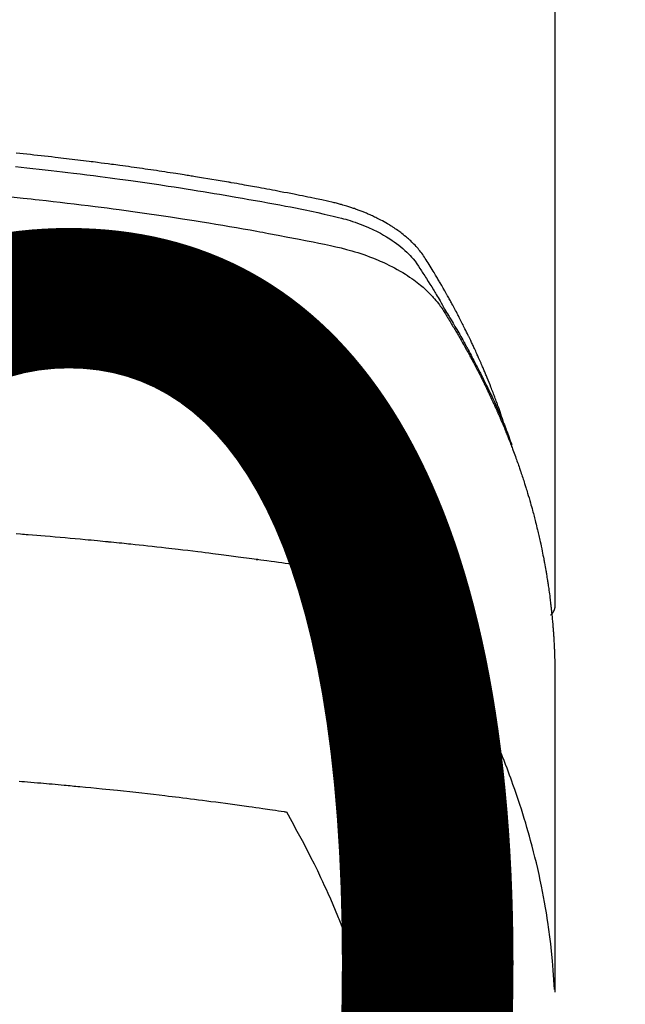
# Model space of a CAD drawing. Extents: x 0 to 26473, y -11045 to -2175.
# Drawn here: x 16698 to 16715, y -4352 to -4326 of the extents above; entities that cross this region are included whole.
import ezdxf

# ---------------------------------------------------------------- set-up
doc = ezdxf.new("R2010")
doc.units = 0
doc.header["$LTSCALE"] = 50
doc.header["$MEASUREMENT"] = 0
doc.layers.get('0').update_dxf_attribs({"linetype": 'CONTINUOUS'})
doc.layers.get('DEFPOINTS').update_dxf_attribs({"color": 146, "linetype": 'CONTINUOUS'})
doc.layers.add('150-機器', color=8, linetype='CONTINUOUS')
doc.layers.add('160-文字', color=254, linetype='CONTINUOUS')
doc.styles.add('KH001', font='txt')
doc.dimstyles.new('KH1xx015', dxfattribs={"dimscale": 10, "dimtxt": 3.8, "dimasz": 0.8, "dimexe": 0.3, "dimexo": 1.2, "dimgap": 0.5, "dimtad": 3, "dimdec": 1, "dimdsep": 46, "dimlunit": 6, "dimtxsty": 'KH001', "dimblk": 'DOT', "dimcen": 1, "dimdle": 1, "dimclrd": 256, "dimclre": 256, "dimclrt": 256, "dimadec": 0, "dimazin": 0, "dimtfac": 1, "dimtdec": 1, "dimtix": 1, "dimtmove": 2, "dimatfit": 3, "dimldrblk": 'CLOSEDBLANK', "dimfxl": 1, "dimtolj": 1, "dimtzin": 0, "dimlwd": -1, "dimlwe": -1, "dimarcsym": 0})
doc.dimstyles.new('KH1xx030', dxfattribs={"dimscale": 30, "dimtxt": 2, "dimasz": 0.6, "dimexe": 0.3, "dimexo": 1.2, "dimgap": 0.5, "dimtad": 3, "dimdec": 1, "dimdsep": 46, "dimlunit": 6, "dimtxsty": 'KH001', "dimblk": 'DOT', "dimcen": 1, "dimdle": 1, "dimclrd": 256, "dimclre": 256, "dimclrt": 256, "dimadec": 0, "dimazin": 0, "dimtfac": 1, "dimtdec": 1, "dimtix": 1, "dimtmove": 2, "dimatfit": 3, "dimldrblk": 'CLOSEDBLANK', "dimfxl": 1, "dimtolj": 1, "dimtzin": 0, "dimlwd": -1, "dimlwe": -1, "dimarcsym": 0})

# ---------------------------------------------------------------- blocks, each defined once
blk = doc.blocks.new('F402_H')
at = {"layer": '150-機器', "color": 13, "linetype": 'Continuous'}
blk.add_line((-22.939, -188.142), (-22.939, -261.807), dxfattribs=at)
for points in [[(-21.583, -256.961), (-21.563, -256.897), (-21.543, -256.832), (-21.522, -256.768), (-21.501, -256.704), (-21.483, -256.65), (-21.464, -256.596), (-21.445, -256.543), (-21.426, -256.489), (-21.417, -256.467), (-21.409, -256.445), (-21.401, -256.423), (-21.393, -256.401), (-21.38, -256.365), (-21.367, -256.329), (-21.354, -256.294), (-21.341, -256.258), (-21.329, -256.227), (-21.317, -256.196), (-21.306, -256.165), (-21.294, -256.133), (-21.28, -256.098), (-21.266, -256.062), (-21.252, -256.026), (-21.238, -255.991), (-21.214, -255.929), (-21.189, -255.866), (-21.164, -255.804), (-21.139, -255.742), (-21.128, -255.716), (-21.117, -255.69), (-21.106, -255.663), (-21.095, -255.637), (-21.084, -255.61), (-21.073, -255.583), (-21.062, -255.557), (-21.051, -255.53), (-21.039, -255.503), (-21.028, -255.477), (-21.016, -255.45), (-21.005, -255.423), (-20.997, -255.406), (-20.99, -255.388), (-20.982, -255.37), (-20.975, -255.352), (-20.959, -255.317), (-20.943, -255.282), (-20.928, -255.247), (-20.912, -255.212), (-20.9, -255.185), (-20.888, -255.158), (-20.877, -255.132), (-20.865, -255.105), (-20.849, -255.07), (-20.833, -255.035), (-20.816, -255), (-20.8, -254.965), (-20.788, -254.938), (-20.776, -254.912), (-20.764, -254.885), (-20.751, -254.859), (-20.739, -254.832), (-20.726, -254.806), (-20.714, -254.779), (-20.701, -254.753), (-20.693, -254.735), (-20.685, -254.718), (-20.676, -254.7), (-20.668, -254.682), (-20.659, -254.665), (-20.651, -254.647), (-20.642, -254.63), (-20.634, -254.612), (-20.612, -254.569), (-20.591, -254.525), (-20.569, -254.481), (-20.548, -254.437), (-20.531, -254.402), (-20.513, -254.367), (-20.496, -254.332), (-20.478, -254.297), (-20.46, -254.262), (-20.442, -254.227), (-20.424, -254.192), (-20.406, -254.157), (-20.395, -254.135), (-20.383, -254.113), (-20.372, -254.091), (-20.36, -254.069), (-20.34, -254.03), (-20.319, -253.991), (-20.298, -253.952), (-20.278, -253.913), (-20.259, -253.878), (-20.24, -253.843), (-20.222, -253.809), (-20.203, -253.774), (-20.189, -253.748), (-20.174, -253.722), (-20.16, -253.696), (-20.146, -253.67), (-20.132, -253.644), (-20.117, -253.618), (-20.103, -253.591), (-20.088, -253.565), (-20.078, -253.548), (-20.069, -253.531), (-20.059, -253.514), (-20.049, -253.496), (-20.01, -253.427), (-19.97, -253.357), (-19.931, -253.288), (-19.891, -253.219), (-19.875, -253.193), (-19.86, -253.168), (-19.845, -253.142), (-19.83, -253.116), (-19.815, -253.09), (-19.799, -253.064), (-19.784, -253.039), (-19.769, -253.013), (-19.759, -252.995), (-19.748, -252.978), (-19.738, -252.961), (-19.727, -252.944), (-19.701, -252.901), (-19.675, -252.858), (-19.648, -252.815), (-19.622, -252.772), (-19.596, -252.729), (-19.569, -252.686), (-19.542, -252.644), (-19.516, -252.601), (-19.494, -252.566), (-19.471, -252.531), (-19.448, -252.497), (-19.425, -252.463), (-19.401, -252.43), (-19.376, -252.398), (-19.351, -252.366), (-19.325, -252.334), (-19.3, -252.305), (-19.274, -252.275), (-19.248, -252.246), (-19.221, -252.218), (-19.193, -252.188), (-19.165, -252.16), (-19.136, -252.131), (-19.107, -252.103), (-19.086, -252.084), (-19.064, -252.064), (-19.043, -252.045), (-19.021, -252.026), (-18.983, -251.994), (-18.945, -251.962), (-18.907, -251.931), (-18.868, -251.901), (-18.841, -251.88), (-18.814, -251.86), (-18.787, -251.84), (-18.76, -251.821), (-18.728, -251.799), (-18.697, -251.778), (-18.666, -251.757), (-18.634, -251.736), (-18.61, -251.721), (-18.587, -251.706), (-18.563, -251.691), (-18.539, -251.676), (-18.493, -251.648), (-18.446, -251.621), (-18.399, -251.594), (-18.352, -251.569), (-18.316, -251.55), (-18.28, -251.531), (-18.244, -251.513), (-18.208, -251.495), (-18.178, -251.48), (-18.147, -251.465), (-18.117, -251.45), (-18.086, -251.436), (-18.066, -251.426), (-18.045, -251.417), (-18.024, -251.408), (-18.003, -251.399), (-17.978, -251.388), (-17.953, -251.377), (-17.929, -251.367), (-17.904, -251.356), (-17.882, -251.347), (-17.861, -251.338), (-17.839, -251.33), (-17.817, -251.321), (-17.791, -251.311), (-17.765, -251.302), (-17.739, -251.292), (-17.713, -251.282), (-17.687, -251.272), (-17.661, -251.263), (-17.634, -251.253), (-17.608, -251.243), (-17.585, -251.235), (-17.562, -251.228), (-17.539, -251.22), (-17.516, -251.212), (-17.489, -251.204), (-17.462, -251.195), (-17.435, -251.186), (-17.408, -251.178), (-17.373, -251.167), (-17.338, -251.156), (-17.303, -251.146), (-17.268, -251.136), (-17.24, -251.128), (-17.212, -251.12), (-17.185, -251.113), (-17.157, -251.106), (-17.129, -251.098), (-17.101, -251.091), (-17.073, -251.084), (-17.045, -251.077), (-16.895, -251.041), (-16.744, -251.009), (-16.592, -250.978), (-16.441, -250.948), (-16.369, -250.934), (-16.297, -250.919), (-16.225, -250.905), (-16.153, -250.89), (-16.116, -250.883), (-16.08, -250.876), (-16.044, -250.869), (-16.008, -250.861), (-15.918, -250.844), (-15.827, -250.826), (-15.737, -250.809), (-15.647, -250.792), (-15.574, -250.778), (-15.502, -250.764), (-15.429, -250.75), (-15.357, -250.737), (-15.284, -250.723), (-15.211, -250.71), (-15.138, -250.696), (-15.065, -250.683), (-15.011, -250.673), (-14.956, -250.663), (-14.902, -250.653), (-14.847, -250.643), (-14.792, -250.633), (-14.738, -250.623), (-14.683, -250.614), (-14.629, -250.604), (-14.555, -250.591), (-14.482, -250.578), (-14.409, -250.565), (-14.335, -250.552), (-14.317, -250.549), (-14.299, -250.546), (-14.281, -250.542), (-14.263, -250.539), (-14.207, -250.53), (-14.152, -250.521), (-14.097, -250.511), (-14.042, -250.502), (-13.932, -250.484), (-13.822, -250.465), (-13.712, -250.447), (-13.601, -250.429), (-13.546, -250.42), (-13.491, -250.411), (-13.436, -250.402), (-13.381, -250.393), (-13.344, -250.387), (-13.307, -250.381), (-13.27, -250.375), (-13.233, -250.369), (-13.196, -250.363), (-13.159, -250.357), (-13.123, -250.351), (-13.086, -250.346), (-13.03, -250.337), (-12.974, -250.328), (-12.919, -250.32), (-12.863, -250.311), (-12.789, -250.299), (-12.715, -250.288), (-12.641, -250.277), (-12.567, -250.266), (-12.493, -250.255), (-12.418, -250.243), (-12.344, -250.232), (-12.27, -250.221), (-12.196, -250.21), (-12.121, -250.199), (-12.047, -250.189), (-11.973, -250.178), (-11.898, -250.168), (-11.824, -250.157), (-11.75, -250.147), (-11.675, -250.136), (-11.601, -250.126), (-11.526, -250.116), (-11.452, -250.106), (-11.377, -250.095), (-11.321, -250.088), (-11.265, -250.08), (-11.209, -250.073), (-11.153, -250.066), (-11.06, -250.053), (-10.966, -250.041), (-10.873, -250.029), (-10.78, -250.017), (-10.724, -250.009), (-10.668, -250.002), (-10.611, -249.995), (-10.555, -249.988), (-10.48, -249.978), (-10.405, -249.969), (-10.33, -249.96), (-10.255, -249.951), (-10.18, -249.942), (-10.105, -249.933), (-10.03, -249.924), (-9.955, -249.915), (-9.88, -249.906), (-9.805, -249.897), (-9.73, -249.889), (-9.655, -249.88), (-9.561, -249.869), (-9.466, -249.859), (-9.372, -249.848), (-9.278, -249.838), (-9.184, -249.828), (-9.089, -249.817), (-8.995, -249.807), (-8.901, -249.797), (-8.807, -249.787), (-8.712, -249.778), (-8.618, -249.768)], [(-8.603, -250.126), (-8.751, -250.141), (-8.9, -250.156), (-9.063, -250.174), (-9.225, -250.191), (-9.388, -250.21), (-9.551, -250.228), (-9.699, -250.245), (-9.846, -250.262), (-9.994, -250.279), (-10.141, -250.297), (-10.318, -250.318), (-10.495, -250.34), (-10.671, -250.362), (-10.848, -250.385), (-10.98, -250.402), (-11.112, -250.42), (-11.244, -250.437), (-11.376, -250.455), (-11.45, -250.466), (-11.523, -250.476), (-11.596, -250.486), (-11.669, -250.496), (-11.918, -250.532), (-12.166, -250.568), (-12.414, -250.604), (-12.662, -250.642), (-12.822, -250.667), (-12.982, -250.692), (-13.141, -250.717), (-13.301, -250.743), (-13.446, -250.766), (-13.591, -250.79), (-13.736, -250.813), (-13.881, -250.837), (-14.025, -250.862), (-14.17, -250.886), (-14.314, -250.91), (-14.459, -250.935), (-14.632, -250.965), (-14.805, -250.995), (-14.977, -251.026), (-15.15, -251.057), (-15.308, -251.086), (-15.466, -251.115), (-15.624, -251.144), (-15.781, -251.174), (-15.91, -251.197), (-16.039, -251.221), (-16.168, -251.246), (-16.296, -251.272), (-16.465, -251.309), (-16.633, -251.348), (-16.801, -251.388), (-16.969, -251.427), (-17.043, -251.443), (-17.117, -251.46), (-17.19, -251.477), (-17.264, -251.495), (-17.321, -251.51), (-17.379, -251.526), (-17.437, -251.543), (-17.494, -251.561), (-17.561, -251.582), (-17.627, -251.604), (-17.693, -251.627), (-17.758, -251.651), (-17.874, -251.697), (-17.988, -251.746), (-18.102, -251.798), (-18.213, -251.853), (-18.299, -251.898), (-18.383, -251.945), (-18.466, -251.995), (-18.548, -252.046), (-18.609, -252.087), (-18.67, -252.128), (-18.729, -252.171), (-18.788, -252.216), (-18.843, -252.26), (-18.897, -252.306), (-18.95, -252.353), (-19.002, -252.401), (-19.046, -252.444), (-19.09, -252.488), (-19.131, -252.534), (-19.172, -252.581), (-19.22, -252.643), (-19.265, -252.706), (-19.309, -252.771), (-19.352, -252.837), (-19.372, -252.868), (-19.392, -252.898), (-19.412, -252.929), (-19.432, -252.96), (-19.455, -252.995), (-19.478, -253.031), (-19.501, -253.066), (-19.524, -253.101), (-19.571, -253.176), (-19.617, -253.251), (-19.664, -253.326), (-19.71, -253.401), (-19.729, -253.432), (-19.748, -253.462), (-19.767, -253.493), (-19.786, -253.524), (-19.812, -253.567), (-19.837, -253.609), (-19.862, -253.652), (-19.887, -253.695), (-19.917, -253.751), (-19.947, -253.807), (-19.977, -253.863), (-20.008, -253.918), (-20.033, -253.96), (-20.059, -254.001), (-20.084, -254.043), (-20.11, -254.084), (-20.128, -254.113), (-20.145, -254.142), (-20.162, -254.171), (-20.18, -254.2), (-20.231, -254.286), (-20.283, -254.373), (-20.334, -254.46), (-20.384, -254.548), (-20.411, -254.593), (-20.437, -254.639), (-20.463, -254.685), (-20.489, -254.731), (-20.508, -254.764), (-20.526, -254.798), (-20.544, -254.831), (-20.563, -254.865), (-20.581, -254.898), (-20.599, -254.932), (-20.617, -254.965), (-20.636, -254.998), (-20.66, -255.044), (-20.685, -255.091), (-20.71, -255.137), (-20.734, -255.183), (-20.761, -255.233), (-20.788, -255.284), (-20.814, -255.335), (-20.84, -255.385), (-20.857, -255.419), (-20.875, -255.453), (-20.892, -255.486), (-20.909, -255.52), (-20.926, -255.554), (-20.943, -255.587), (-20.961, -255.621), (-20.978, -255.655), (-20.995, -255.688), (-21.011, -255.722), (-21.028, -255.756), (-21.045, -255.789), (-21.078, -255.857), (-21.111, -255.924), (-21.144, -255.992), (-21.177, -256.06), (-21.189, -256.085), (-21.202, -256.11), (-21.214, -256.136), (-21.226, -256.161), (-21.246, -256.204), (-21.267, -256.246), (-21.287, -256.288), (-21.307, -256.331), (-21.329, -256.378), (-21.35, -256.424), (-21.371, -256.471), (-21.393, -256.518), (-21.417, -256.574), (-21.442, -256.629), (-21.466, -256.684), (-21.49, -256.74), (-21.501, -256.765), (-21.512, -256.791), (-21.523, -256.816), (-21.533, -256.842), (-21.554, -256.893), (-21.576, -256.944), (-21.596, -256.995), (-21.617, -257.047), (-21.632, -257.086), (-21.647, -257.124), (-21.662, -257.163), (-21.677, -257.202), (-21.686, -257.227), (-21.696, -257.253), (-21.705, -257.279), (-21.715, -257.305), (-21.734, -257.361), (-21.754, -257.417), (-21.773, -257.473), (-21.792, -257.529)], [(-8.481, -250.932), (-8.802, -250.964), (-8.909, -250.975), (-9.015, -250.986), (-9.122, -250.998), (-9.229, -251.009), (-9.415, -251.029), (-9.602, -251.05), (-9.788, -251.071), (-9.975, -251.093), (-10.161, -251.115), (-10.347, -251.137), (-10.532, -251.16), (-10.718, -251.184), (-10.877, -251.204), (-11.036, -251.224), (-11.194, -251.245), (-11.353, -251.266), (-11.538, -251.291), (-11.723, -251.317), (-11.908, -251.343), (-12.092, -251.369), (-12.407, -251.415), (-12.723, -251.462), (-13.037, -251.51), (-13.352, -251.56), (-13.404, -251.568), (-13.456, -251.576), (-13.508, -251.585), (-13.56, -251.593), (-13.743, -251.623), (-13.926, -251.654), (-14.108, -251.684), (-14.29, -251.715), (-14.472, -251.746), (-14.654, -251.778), (-14.835, -251.81), (-15.017, -251.843), (-15.094, -251.857), (-15.172, -251.871), (-15.25, -251.885), (-15.328, -251.9), (-15.585, -251.948), (-15.843, -251.997), (-16.1, -252.047), (-16.357, -252.097), (-16.511, -252.127), (-16.664, -252.158), (-16.817, -252.19), (-16.97, -252.223), (-17.113, -252.255), (-17.255, -252.289), (-17.396, -252.325), (-17.537, -252.363), (-17.617, -252.387), (-17.698, -252.412), (-17.778, -252.438), (-17.857, -252.465), (-17.934, -252.493), (-18.01, -252.521), (-18.086, -252.551), (-18.162, -252.581), (-18.195, -252.594), (-18.227, -252.607), (-18.26, -252.621), (-18.292, -252.635), (-18.35, -252.66), (-18.408, -252.687), (-18.466, -252.714), (-18.523, -252.742), (-18.562, -252.762), (-18.6, -252.781), (-18.638, -252.801), (-18.676, -252.821), (-18.749, -252.861), (-18.822, -252.902), (-18.894, -252.945), (-18.965, -252.989), (-19.022, -253.025), (-19.078, -253.062), (-19.133, -253.1), (-19.187, -253.139), (-19.232, -253.173), (-19.277, -253.206), (-19.321, -253.241), (-19.364, -253.276), (-19.399, -253.305), (-19.434, -253.335), (-19.469, -253.366), (-19.503, -253.397), (-19.529, -253.422), (-19.556, -253.447), (-19.582, -253.472), (-19.608, -253.498), (-19.633, -253.524), (-19.658, -253.55), (-19.682, -253.576), (-19.706, -253.602), (-19.742, -253.642), (-19.777, -253.683), (-19.811, -253.725), (-19.844, -253.768), (-19.868, -253.801), (-19.892, -253.834), (-19.916, -253.867), (-19.938, -253.901), (-19.956, -253.929), (-19.974, -253.956), (-19.991, -253.984), (-20.009, -254.012), (-20.028, -254.042), (-20.047, -254.073), (-20.066, -254.104), (-20.085, -254.135), (-20.108, -254.171), (-20.13, -254.208), (-20.153, -254.245), (-20.175, -254.281), (-20.193, -254.312), (-20.212, -254.343), (-20.23, -254.374), (-20.249, -254.404), (-20.267, -254.435), (-20.285, -254.466), (-20.303, -254.497), (-20.321, -254.528), (-20.34, -254.558), (-20.358, -254.589), (-20.376, -254.62), (-20.394, -254.651), (-20.412, -254.682), (-20.43, -254.712), (-20.447, -254.743), (-20.465, -254.774), (-20.487, -254.813), (-20.51, -254.853), (-20.532, -254.892), (-20.554, -254.932), (-20.573, -254.967), (-20.592, -255.001), (-20.611, -255.036), (-20.631, -255.071), (-20.648, -255.102), (-20.665, -255.133), (-20.682, -255.164), (-20.699, -255.195), (-20.729, -255.251), (-20.759, -255.307), (-20.789, -255.363), (-20.818, -255.419), (-20.828, -255.438), (-20.838, -255.457), (-20.847, -255.475), (-20.857, -255.494), (-20.876, -255.531), (-20.895, -255.569), (-20.915, -255.606), (-20.934, -255.644), (-20.95, -255.675), (-20.966, -255.706), (-20.982, -255.737), (-20.998, -255.768), (-21.01, -255.793), (-21.022, -255.818), (-21.034, -255.843), (-21.047, -255.868), (-21.062, -255.9), (-21.077, -255.931), (-21.093, -255.962), (-21.108, -255.994), (-21.121, -256.019), (-21.133, -256.044), (-21.145, -256.069), (-21.157, -256.094), (-21.169, -256.119), (-21.18, -256.144), (-21.192, -256.169), (-21.204, -256.194), (-21.213, -256.213), (-21.222, -256.232), (-21.231, -256.25), (-21.24, -256.269), (-21.258, -256.307), (-21.275, -256.345), (-21.293, -256.383), (-21.31, -256.421), (-21.321, -256.446), (-21.332, -256.471), (-21.343, -256.496), (-21.355, -256.521), (-21.369, -256.553), (-21.383, -256.584), (-21.397, -256.616), (-21.412, -256.647), (-21.423, -256.672), (-21.434, -256.697), (-21.445, -256.723), (-21.455, -256.748), (-21.472, -256.786), (-21.488, -256.824), (-21.505, -256.861), (-21.521, -256.899), (-21.532, -256.925), (-21.542, -256.95), (-21.553, -256.975), (-21.564, -257.001), (-21.579, -257.038), (-21.595, -257.076), (-21.611, -257.114), (-21.626, -257.152), (-21.639, -257.184), (-21.651, -257.215), (-21.664, -257.247), (-21.677, -257.278), (-21.687, -257.304), (-21.697, -257.329), (-21.708, -257.355), (-21.718, -257.38), (-21.733, -257.418), (-21.747, -257.456), (-21.762, -257.494), (-21.777, -257.533), (-21.789, -257.564), (-21.801, -257.596), (-21.813, -257.628), (-21.825, -257.66), (-21.842, -257.704), (-21.858, -257.749), (-21.874, -257.793), (-21.89, -257.838), (-21.904, -257.876), (-21.918, -257.914), (-21.931, -257.952), (-21.945, -257.99), (-21.959, -258.029), (-21.972, -258.067), (-21.986, -258.105), (-21.999, -258.143), (-22.008, -258.169), (-22.016, -258.194), (-22.024, -258.22), (-22.033, -258.246), (-22.046, -258.284), (-22.058, -258.322), (-22.071, -258.36), (-22.084, -258.398), (-22.096, -258.437), (-22.109, -258.475), (-22.121, -258.514), (-22.134, -258.552), (-22.142, -258.578), (-22.15, -258.603), (-22.158, -258.629), (-22.166, -258.655), (-22.177, -258.693), (-22.189, -258.731), (-22.201, -258.77), (-22.212, -258.808), (-22.232, -258.872), (-22.251, -258.936), (-22.27, -259), (-22.288, -259.065), (-22.303, -259.116), (-22.317, -259.167), (-22.331, -259.219), (-22.345, -259.27), (-22.355, -259.308), (-22.366, -259.347), (-22.376, -259.385), (-22.386, -259.424), (-22.396, -259.462), (-22.406, -259.501), (-22.416, -259.54), (-22.426, -259.578), (-22.439, -259.63), (-22.451, -259.681), (-22.463, -259.733), (-22.476, -259.785), (-22.485, -259.823), (-22.494, -259.862), (-22.504, -259.901), (-22.513, -259.939), (-22.522, -259.978), (-22.53, -260.017), (-22.539, -260.055), (-22.548, -260.094), (-22.561, -260.158), (-22.575, -260.223), (-22.588, -260.288), (-22.601, -260.352), (-22.612, -260.404), (-22.622, -260.455), (-22.632, -260.507), (-22.642, -260.559), (-22.647, -260.585), (-22.652, -260.611), (-22.657, -260.636), (-22.662, -260.662), (-22.672, -260.714), (-22.681, -260.766), (-22.69, -260.817), (-22.699, -260.869), (-22.703, -260.895), (-22.708, -260.921), (-22.712, -260.947), (-22.716, -260.973), (-22.722, -261.011), (-22.729, -261.05), (-22.735, -261.089), (-22.741, -261.128), (-22.745, -261.154), (-22.749, -261.18), (-22.753, -261.205), (-22.757, -261.231), (-22.763, -261.27), (-22.769, -261.309), (-22.774, -261.348), (-22.78, -261.386), (-22.787, -261.438), (-22.794, -261.49), (-22.8, -261.542), (-22.807, -261.594), (-22.812, -261.633), (-22.816, -261.672), (-22.821, -261.711), (-22.826, -261.75), (-22.829, -261.775), (-22.832, -261.801), (-22.835, -261.827), (-22.838, -261.853), (-22.841, -261.879), (-22.844, -261.905), (-22.847, -261.931), (-22.85, -261.957), (-22.851, -261.972), (-22.853, -261.988), (-22.854, -262.003), (-22.856, -262.019), (-22.859, -262.056), (-22.863, -262.092), (-22.866, -262.129), (-22.87, -262.165), (-22.873, -262.204), (-22.877, -262.243), (-22.88, -262.282), (-22.884, -262.321), (-22.886, -262.347), (-22.888, -262.373), (-22.89, -262.399), (-22.892, -262.425), (-22.894, -262.451), (-22.896, -262.477), (-22.898, -262.502), (-22.9, -262.528), (-22.901, -262.555), (-22.903, -262.581), (-22.905, -262.607), (-22.907, -262.633), (-22.907, -262.646), (-22.908, -262.659), (-22.909, -262.672), (-22.91, -262.685), (-22.912, -262.724), (-22.914, -262.763), (-22.916, -262.802), (-22.918, -262.841), (-22.919, -262.867), (-22.92, -262.892), (-22.921, -262.918), (-22.923, -262.944), (-22.924, -262.97), (-22.925, -262.996), (-22.926, -263.022), (-22.928, -263.048), (-22.93, -263.113), (-22.932, -263.178), (-22.934, -263.243), (-22.936, -263.308), (-22.937, -263.373), (-22.937, -263.439), (-22.938, -263.504), (-22.939, -263.569), (-22.939, -263.613), (-22.939, -263.656), (-22.939, -263.7), (-22.94, -263.744), (-22.94, -263.833), (-22.94, -263.922), (-22.94, -264.011), (-22.94, -264.1), (-22.938, -266.096), (-22.937, -268.091), (-22.938, -270.087), (-22.94, -272.082)], [(-22.924, -272.005), (-22.908, -271.752), (-22.891, -271.499), (-22.872, -271.246), (-22.849, -270.993), (-22.828, -270.798), (-22.804, -270.604), (-22.779, -270.41), (-22.751, -270.216), (-22.736, -270.12), (-22.722, -270.025), (-22.706, -269.929), (-22.69, -269.834), (-22.665, -269.69), (-22.639, -269.546), (-22.611, -269.402), (-22.582, -269.259), (-22.55, -269.104), (-22.517, -268.949), (-22.482, -268.794), (-22.446, -268.64), (-22.41, -268.492), (-22.372, -268.344), (-22.334, -268.196), (-22.294, -268.049), (-22.262, -267.932), (-22.229, -267.816), (-22.196, -267.7), (-22.162, -267.584), (-22.124, -267.46), (-22.086, -267.337), (-22.047, -267.213), (-22.007, -267.09), (-21.962, -266.956), (-21.917, -266.821), (-21.871, -266.687), (-21.823, -266.554), (-21.794, -266.472), (-21.765, -266.391), (-21.735, -266.31), (-21.705, -266.229), (-21.666, -266.126), (-21.627, -266.023), (-21.587, -265.921), (-21.547, -265.819), (-21.527, -265.769), (-21.508, -265.72), (-21.488, -265.671), (-21.467, -265.621), (-21.409, -265.479), (-21.349, -265.338), (-21.288, -265.197), (-21.227, -265.056), (-21.167, -264.921), (-21.107, -264.787), (-21.045, -264.653), (-20.983, -264.519), (-20.932, -264.413), (-20.881, -264.307), (-20.83, -264.202), (-20.778, -264.096), (-20.731, -264.001), (-20.683, -263.906), (-20.635, -263.811), (-20.587, -263.716), (-20.53, -263.607), (-20.472, -263.498), (-20.414, -263.389), (-20.356, -263.279), (-20.256, -263.087), (-20.154, -262.897), (-20.047, -262.709), (-19.93, -262.527), (-19.876, -262.45), (-19.818, -262.374), (-19.758, -262.301), (-19.696, -262.229), (-19.597, -262.125), (-19.492, -262.025), (-19.383, -261.93), (-19.27, -261.84), (-19.173, -261.768), (-19.075, -261.699), (-18.974, -261.633), (-18.871, -261.57), (-18.708, -261.477), (-18.541, -261.391), (-18.372, -261.31), (-18.2, -261.235), (-18.163, -261.219), (-18.125, -261.204), (-18.087, -261.189), (-18.049, -261.174), (-17.785, -261.077), (-17.517, -260.991), (-17.245, -260.918), (-16.97, -260.861), (-16.892, -260.848), (-16.814, -260.835), (-16.736, -260.824), (-16.657, -260.812), (-16.618, -260.806), (-16.578, -260.8), (-16.539, -260.794), (-16.5, -260.788), (-16.47, -260.784), (-16.441, -260.779), (-16.411, -260.775), (-16.382, -260.77), (-16.274, -260.754), (-16.166, -260.737), (-16.057, -260.721), (-15.949, -260.705), (-15.86, -260.692), (-15.771, -260.679), (-15.682, -260.666), (-15.593, -260.653), (-15.488, -260.638), (-15.392, -260.624), (-15.278, -260.608), (-15.118, -260.587), (-15.069, -260.58), (-15.025, -260.574), (-14.997, -260.571), (-14.999, -260.571), (-15.007, -260.572), (-15.018, -260.573), (-15.029, -260.574), (-15.038, -260.576), (-15.044, -260.576), (-15.009, -260.572), (-14.948, -260.564), (-14.88, -260.555), (-14.519, -260.507), (-14.271, -260.475), (-14.068, -260.448), (-13.843, -260.419), (-13.743, -260.406), (-13.643, -260.394), (-13.543, -260.381), (-13.443, -260.369), (-13.312, -260.353), (-13.181, -260.338), (-13.051, -260.323), (-12.92, -260.307), (-12.84, -260.298), (-12.759, -260.288), (-12.678, -260.279), (-12.598, -260.269), (-12.477, -260.256), (-12.356, -260.242), (-12.235, -260.229), (-12.114, -260.216), (-12.003, -260.204), (-11.891, -260.192), (-11.78, -260.181), (-11.668, -260.169), (-11.608, -260.162), (-11.547, -260.156), (-11.487, -260.149), (-11.426, -260.143), (-11.355, -260.136), (-11.284, -260.129), (-11.213, -260.122), (-11.142, -260.115), (-11.121, -260.113), (-11.101, -260.111), (-11.08, -260.109), (-11.06, -260.107), (-10.989, -260.1), (-10.918, -260.093), (-10.847, -260.086), (-10.776, -260.079), (-10.694, -260.071), (-10.613, -260.063), (-10.531, -260.056), (-10.45, -260.048), (-10.317, -260.036), (-10.185, -260.024), (-10.052, -260.012), (-9.92, -260), (-9.787, -259.988), (-9.654, -259.977), (-9.521, -259.966), (-9.388, -259.954), (-9.276, -259.945), (-9.163, -259.936), (-9.05, -259.926), (-8.938, -259.917), (-8.886, -259.913), (-8.835, -259.909), (-8.784, -259.905), (-8.732, -259.901), (-8.619, -259.893)], [(-22.94, -261.793), (-22.94, -261.795), (-22.94, -261.798), (-22.94, -261.8), (-22.94, -261.802), (-22.939, -261.804), (-22.939, -261.807), (-22.939, -261.809), (-22.939, -261.811), (-22.939, -261.813), (-22.939, -261.816), (-22.939, -261.818), (-22.938, -261.82), (-22.938, -261.822), (-22.938, -261.825), (-22.938, -261.827), (-22.938, -261.829), (-22.937, -261.831), (-22.937, -261.834), (-22.937, -261.836), (-22.936, -261.838), (-22.936, -261.84), (-22.936, -261.843), (-22.935, -261.845), (-22.935, -261.847), (-22.935, -261.849), (-22.934, -261.852), (-22.934, -261.854), (-22.933, -261.856), (-22.933, -261.858), (-22.933, -261.86), (-22.932, -261.863), (-22.932, -261.865), (-22.931, -261.867), (-22.931, -261.869), (-22.93, -261.872), (-22.93, -261.874), (-22.929, -261.876), (-22.928, -261.878), (-22.928, -261.88), (-22.927, -261.883), (-22.927, -261.885), (-22.926, -261.887), (-22.925, -261.889), (-22.925, -261.891), (-22.924, -261.894), (-22.923, -261.896), (-22.923, -261.898), (-22.922, -261.9), (-22.921, -261.902), (-22.92, -261.904), (-22.92, -261.907), (-22.919, -261.909), (-22.918, -261.911), (-22.917, -261.913), (-22.916, -261.915), (-22.916, -261.917), (-22.915, -261.92), (-22.914, -261.922), (-22.913, -261.924), (-22.912, -261.926), (-22.911, -261.928), (-22.91, -261.93), (-22.909, -261.932), (-22.908, -261.935), (-22.907, -261.937), (-22.906, -261.939), (-22.905, -261.941), (-22.904, -261.943), (-22.903, -261.945), (-22.902, -261.947), (-22.901, -261.949), (-22.9, -261.951), (-22.899, -261.953), (-22.898, -261.956), (-22.897, -261.958), (-22.896, -261.96), (-22.895, -261.962), (-22.894, -261.964), (-22.892, -261.966), (-22.891, -261.968), (-22.89, -261.97), (-22.889, -261.972), (-22.888, -261.974), (-22.886, -261.976), (-22.885, -261.978), (-22.884, -261.98), (-22.883, -261.982), (-22.881, -261.984), (-22.88, -261.986), (-22.879, -261.988), (-22.877, -261.99), (-22.876, -261.992), (-22.875, -261.994), (-22.873, -261.996), (-22.872, -261.998), (-22.871, -262), (-22.869, -262.002), (-22.868, -262.004), (-22.866, -262.006), (-22.865, -262.008), (-22.864, -262.01), (-22.862, -262.011), (-22.861, -262.013), (-22.859, -262.015), (-22.858, -262.017), (-22.856, -262.019), (-22.855, -262.021), (-22.853, -262.023), (-22.852, -262.025), (-22.85, -262.027), (-22.848, -262.028), (-22.847, -262.03), (-22.845, -262.032), (-22.844, -262.034), (-22.842, -262.036), (-22.84, -262.038), (-22.839, -262.039), (-22.837, -262.041), (-22.835, -262.043), (-22.834, -262.045), (-22.832, -262.047), (-22.83, -262.048), (-22.829, -262.05), (-22.827, -262.052), (-22.825, -262.054), (-22.823, -262.055), (-22.822, -262.057)], [(-8.693, -266.469), (-8.767, -266.475), (-8.841, -266.481), (-8.916, -266.487), (-9.005, -266.494), (-9.094, -266.502), (-9.184, -266.509), (-9.273, -266.517), (-9.347, -266.523), (-9.421, -266.53), (-9.496, -266.536), (-9.57, -266.543), (-9.652, -266.55), (-9.733, -266.558), (-9.815, -266.565), (-9.896, -266.573), (-9.948, -266.577), (-9.999, -266.582), (-10.051, -266.587), (-10.103, -266.592), (-10.154, -266.597), (-10.206, -266.602), (-10.258, -266.607), (-10.31, -266.612), (-10.458, -266.626), (-10.605, -266.64), (-10.753, -266.655), (-10.9, -266.669), (-11.003, -266.68), (-11.106, -266.691), (-11.209, -266.701), (-11.312, -266.712), (-11.474, -266.729), (-11.635, -266.747), (-11.796, -266.764), (-11.958, -266.782), (-12.111, -266.8), (-12.264, -266.817), (-12.418, -266.835), (-12.571, -266.853), (-12.666, -266.864), (-12.761, -266.875), (-12.855, -266.886), (-12.95, -266.898), (-13.052, -266.91), (-13.154, -266.923), (-13.255, -266.936), (-13.357, -266.949), (-13.465, -266.963), (-13.574, -266.976), (-13.682, -266.99), (-13.791, -267.005), (-13.921, -267.022), (-14.051, -267.039), (-14.181, -267.056), (-14.31, -267.073), (-14.433, -267.09), (-14.555, -267.107), (-14.678, -267.124), (-14.8, -267.141), (-14.893, -267.154), (-14.986, -267.167), (-15.079, -267.181), (-15.172, -267.194), (-15.236, -267.203), (-15.301, -267.213), (-15.365, -267.222), (-15.429, -267.232), (-15.508, -267.243), (-15.587, -267.255), (-15.665, -267.267), (-15.744, -267.279), (-15.758, -267.281), (-15.772, -267.283), (-15.786, -267.286), (-15.8, -267.288)], [(-15.8, -267.288), (-15.942, -267.541), (-16.082, -267.795), (-16.22, -268.05), (-16.355, -268.307), (-16.446, -268.486), (-16.536, -268.666), (-16.624, -268.847), (-16.71, -269.028), (-16.759, -269.133), (-16.808, -269.239), (-16.856, -269.344), (-16.904, -269.45), (-16.97, -269.6), (-17.036, -269.75), (-17.1, -269.901), (-17.163, -270.052), (-17.18, -270.093), (-17.196, -270.134), (-17.213, -270.175), (-17.229, -270.216), (-17.33, -270.474), (-17.429, -270.734), (-17.524, -270.994), (-17.616, -271.256), (-17.661, -271.391), (-17.706, -271.526), (-17.75, -271.661), (-17.792, -271.797), (-17.824, -271.902), (-17.855, -272.007), (-17.886, -272.112), (-17.916, -272.218), (-17.974, -272.426)]]:
    blk.add_lwpolyline(points, dxfattribs=at)
blk = doc.blocks.new('_Dot')
at = {"color": 0, "linetype": 'ByBlock', "lineweight": -2}
blk.add_line((-0.5, 0), (-1, 0), dxfattribs=at)
at = {"color": 0, "linetype": 'ByBlock', "const_width": 0.5}
blk.add_lwpolyline([(-0.25, 0, 1), (0.25, 0, 1)], format="xyb", close=True, dxfattribs=at)
blk = doc.blocks.new('*D105')
at = {"layer": 'DEFPOINTS', "transparency": 16777216}
for p, q in [((16279.729, -4638.058), (16279.729, -4372.297)), ((17179.729, -4638.058), (17179.729, -4372.297)), ((17171.729, -4375.297), (16287.729, -4375.297))]:
    blk.add_line(p, q, dxfattribs=at)
at = {"layer": 'DEFPOINTS', "color": 0, "transparency": 16777216}
for p in [(16279.729, -4375.297), (16279.729, -4650.058), (17179.729, -4650.058)]:
    blk.add_point(p, dxfattribs=at)
at = {"layer": 'DEFPOINTS', "transparency": 16777216, "xscale": 8, "yscale": 8, "zscale": 8, "rotation": 180}
blk.add_blockref('_Dot', (16279.729, -4375.297), dxfattribs=at)
at = {"layer": 'DEFPOINTS', "transparency": 16777216, "xscale": 8, "yscale": 8, "zscale": 8}
blk.add_blockref('_Dot', (17179.729, -4375.297), dxfattribs=at)
at = {"layer": 'DEFPOINTS', "transparency": 16777216, "insert": (16699.729, -4351.297), "char_height": 38, "attachment_point": 5, "style": 'KH001'}
blk.add_mtext('\\A1;900', dxfattribs=at)
blk = doc.blocks.new('_ClosedBlank')
at = {"color": 0, "linetype": 'ByBlock', "lineweight": -2}
for p, q in [((-1, 0.1667), (0, 0)), ((-1, 0.1667), (-1, -0.1667)), ((0, 0), (-1, -0.1667))]:
    blk.add_line(p, q, dxfattribs=at)

msp = doc.modelspace()

# ---------------------------------------------------------------- linework, layer by layer
at = {"layer": '150-機器', "color": 13}
for radius in [90.5, 80.5]:
    msp.add_circle((16689.729, -4285.058), radius, dxfattribs=at)

# ---------------------------------------------------------------- block references
at = {"layer": '150-機器', "xscale": -1}
msp.add_blockref('F402_H', (16689.736, -4079.866), dxfattribs=at)

# ---------------------------------------------------------------- dimensions: what is measured, and where the dimension line sits
at = {"layer": 'DEFPOINTS'}
dim = msp.add_linear_dim(base=(16279.729, -4375.297), p1=(17179.729, -4650.058), p2=(16279.729, -4650.058), angle=180, dimstyle='KH1xx015', dxfattribs=at)
dim.commit()
dim.dimension.update_dxf_attribs({"geometry": '*D105', "text_midpoint": (16699.729, -4351.297), "dimtype": 128})

# ---------------------------------------------------------------- leaders
at = {"layer": '160-文字'}
msp.add_leader([(16809.744, -4080.058), (15198.524, -5497.444)], dimstyle='KH1xx030', override={"dimgap": 0.5, "dimtad": 1}, dxfattribs=at)

doc.saveas('drawing.dxf')
